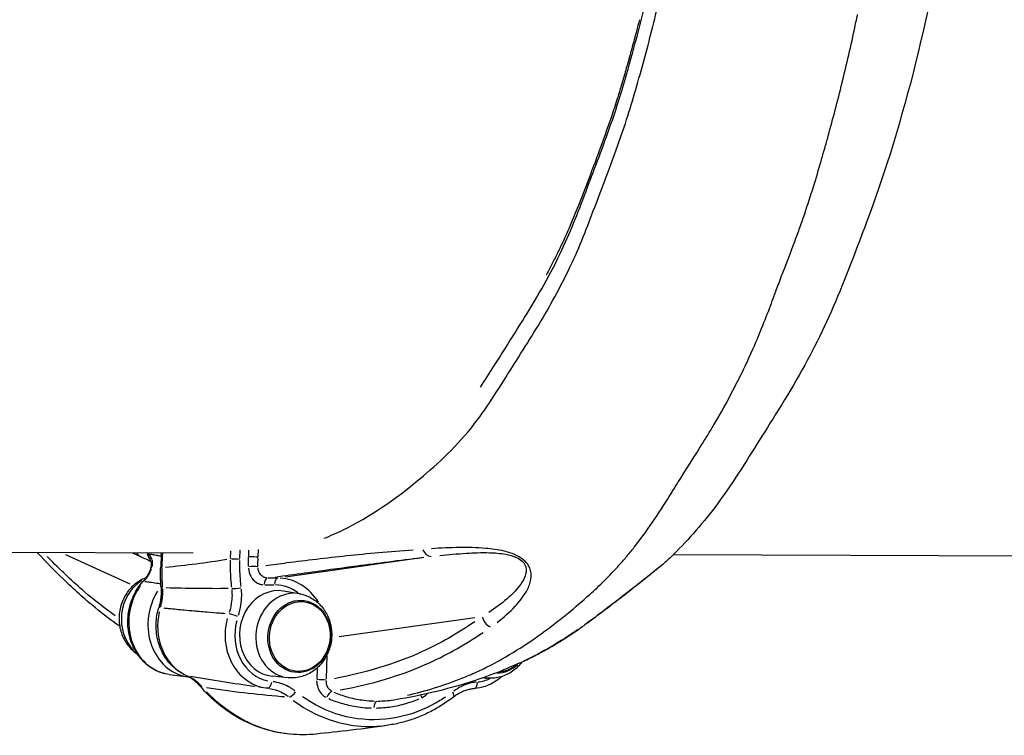
# Model space of a CAD drawing. Units: millimetres. Extents: x -640 to 18972, y 6 to 13319.
# Drawn here: x 5599 to 6012, y 2574 to 2873 of the extents above; entities that cross this region are included whole.
import ezdxf

# ---------------------------------------------------------------- set-up
doc = ezdxf.new("R2010")
doc.units = ezdxf.units.MM
doc.header["$MEASUREMENT"] = 0

msp = doc.modelspace()

# ---------------------------------------------------------------- linework, layer by layer
for p, q in [((5671.84, 2649.77), (5178.56, 2651.5)), ((5618.41, 2649.28), (5645.39, 2636.95)), ((5658.48, 2649.44), (5658.29, 2643.92)), ((5658.95, 2644.04), (5659.12, 2649)), ((5687.55, 2650.83), (5687.44, 2647.72)), ((5691.53, 2647.54), (5691.65, 2651.05)), ((5695.12, 2651.09), (5695.03, 2648.44)), ((5699.12, 2648.26), (5699.23, 2651.33)), ((6366.25, 2647.34), (5872.97, 2649.07)), ((5768.59, 2647.94), (5710.53, 2639.81)), ((5701.89, 2636.58), (5705.7, 2636.57)), ((5707.09, 2639.36), (5703.27, 2639.37)), ((5716.36, 2632.84), (5709.78, 2633.94)), ((5733.07, 2614.83), (5789.92, 2622.79)), ((5727.76, 2597.17), (5728.09, 2606.91)), ((5723.81, 2601.45), (5723.66, 2597.08)), ((5661.89, 2599.01), (5669.91, 2597.94)), ((5711.69, 2597.63), (5705.05, 2598.27)), ((5795.03, 2597.45), (5793.32, 2597.61)), ((5702.4, 2593.32), (5699.41, 2593.72))]:
    msp.add_line(p, q)
for centre, major_axis, ratio, start_param, end_param in [((5652, 2652.93), (-2.08, -4.55), 0.846894, 5.790164, 6.257237), ((5655.89, 2649.6), (-2.49, -1.67), 0.681446, 5.575148, 5.992162), ((5663.47, 2649.27), (-5, 0.17), 0.056124, 0.026022, 0.494409), ((5771.65, 2653.38), (0.56, -4.97), 0.793855, 5.082802, 6.124631), ((33997.13, 2716.95), (32439.86, -3584.32), 0.192988, 3.671075, 3.671346), ((5690.04, 2647.55), (-3, 0.1), 0.056124, 0.598971, 2.012687), ((5696.51, 2648.1), (-3, 0.1), 0.056124, 3.740563, 5.15428), ((5657.05, 2642.79), (-2.85, 0.94), 0.106768, 5.798356, 6.257668), ((5663.28, 2643.75), (-5, 0.17), 0.056124, 0.026022, 0.494409), ((5696.49, 2643.91), (-3, -0.07), 0.088613, 3.746543, 5.150668), ((5657.24, 2622.77), (-2.34, -17.61), 0.866237, 3.758381, 5.706055), ((5653.09, 2635.91), (-2.23, 2.01), 0.310519, 5.880003, 6.261965), ((5703.16, 2636.38), (0.01, 3), 0.49647, 0.142248, 1.434314), ((5707.4, 2636.37), (0.01, 3), 0.49647, 0.142248, 1.434314), ((5705.15, 2614.41), (2.77, 22.03), 0.858523, 5.831425, 6.359655), ((5706.64, 2614.22), (2.41, 25.06), 0.860968, 5.437538, 6.315203), ((5664.91, 2621.81), (-3.02, -22.8), 0.866237, 4.153812, 6.171113), ((5672.94, 2620.74), (-3.02, -22.8), 0.866237, 4.215743, 6.174373), ((5663.43, 2635.88), (-4.99, -0.36), 0.115912, 0.026292, 0.499545), ((5690.56, 2635.51), (-2.98, -0.37), 0.143585, 0.609201, 1.998347), ((5706.95, 2616.17), (-2.37, -17.84), 0.866237, 3.111325, 6.313453), ((5713.57, 2615.29), (-2.34, -17.61), 0.866237, 3.271432, 6.153346), ((5677.23, 2620.11), (-3.06, -23.05), 0.866237, 4.601733, 5.957979), ((5662.27, 2625.5), (-4.79, 1.45), 0.092398, 5.793292, 6.257401), ((5689.22, 2623.42), (-2.83, 1.01), 0.119896, 4.280493, 5.694209), ((5705.46, 2616.37), (-3.06, -23.05), 0.866237, 4.560712, 6.192529), ((5706.95, 2616.17), (-2.66, -20.07), 0.866237, 4.562317, 6.22301), ((5797.42, 2623.22), (2.88, -4.08), 0.818787, 4.246342, 5.326895), ((5832.14, 2623.15), (2.88, -4.08), 0.818787, 6.135084, 6.275391), ((5799.7, 2614.74), (-1.99, -15.03), 0.866237, 0.121109, 0.811869), ((5799.92, 2614.71), (-1.93, -14.53), 0.866237, 0.160516, 0.774507), ((5671.03, 2603.1), (-2.03, -4.57), 0.484118, 0.007083, 0.134582), ((5703.36, 2596.23), (-0.28, -2.99), 0.499375, 0.077615, 1.474681), ((5725.13, 2596.64), (-3, 0.1), 0.056124, 3.740563, 5.15428), ((5789.52, 2596.05), (0.27, -2.99), 0.490351, 0.073029, 1.387556), ((5790.28, 2615.99), (-2.66, -20.07), 0.866237, 0.209089, 0.497744), ((5796.9, 2615.11), (-2.34, -17.61), 0.866237, 6.219346, 6.3085), ((5678.64, 2597.35), (-3.81, -3.24), 0.39386, 0.021312, 0.404937), ((5700.66, 2570.91), (3.03, 22.27), 0.822882, 0.011649, 0.033193), ((5713.41, 2592.05), (-1.9, -2.32), 0.440681, 0.457838, 1.763639), ((5729.31, 2589.1), (1.25, 2.73), 0.48268, 0.359825, 1.647161), ((5779.18, 2591.91), (1.83, -2.38), 0.376999, 0.060448, 1.148505), ((5749.03, 2584.73), (0.01, 3), 0.49647, 0.156305, 1.435054), ((5769.05, 2589.01), (1.21, -2.74), 0.441691, 4.018418, 4.426381)]:
    msp.add_ellipse(centre, major_axis=major_axis, ratio=ratio, start_param=start_param, end_param=end_param)
for centre, major_axis in [((5716.37, 2614.92), (-1.99, -15.03)), ((5716.58, 2614.89), (-1.93, -14.53)), ((5716.58, 2614.89), (-1.93, -14.53))]:
    msp.add_ellipse(centre, major_axis=major_axis, ratio=0.866237)
for points, knots in [([(5726.79, 2656.03), (5729.45, 2657.1), (5732.1, 2658.27), (5734.74, 2659.56), (5745.76, 2664.93), (5756.5, 2672.29), (5766.92, 2680.95), (5774.66, 2687.37), (5782.47, 2694.62), (5789.86, 2704.13), (5795.65, 2711.57), (5800.77, 2719.97), (5805.68, 2727.84), (5810.41, 2735.39), (5815.34, 2742.97), (5820.2, 2751.38), (5824.6, 2759), (5828.86, 2767.21), (5832.79, 2776.21), (5836.36, 2784.38), (5839.43, 2792.77), (5842.41, 2800.71), (5845.33, 2808.5), (5848.46, 2816.48), (5851.44, 2825.17), (5854.28, 2833.42), (5856.79, 2841.88), (5859.15, 2850.3), (5861.43, 2858.45), (5863.63, 2866.75), (5865.7, 2875.24), (5867.71, 2883.5), (5869.61, 2891.96), (5871.32, 2900.65), (5872.99, 2909.14), (5874.4, 2917.53), (5875.78, 2925.68), (5877.15, 2933.76), (5878.66, 2942.24), (5879.85, 2951.39), (5881.03, 2960.35), (5881.74, 2969.08), (5882.4, 2977.37), (5883.26, 2988.1), (5884.2, 2999.27), (5884.66, 3011), (5885.12, 3022.73), (5885, 3034.06), (5884.88, 3044.91), (5884.78, 3053.31), (5884.73, 3062.14), (5884.28, 3071.35), (5883.83, 3080.75), (5882.96, 3089.59), (5882.15, 3097.95), (5881.33, 3106.39), (5880.53, 3115.09), (5879.51, 3123.96), (5878.46, 3133.05), (5877.21, 3141.97), (5875.81, 3150.71), (5874.38, 3159.69), (5872.8, 3168.52), (5871.12, 3177.23), (5869.39, 3186.21), (5867.53, 3195.3), (5865.35, 3204.29), (5863.05, 3213.76), (5860.52, 3222.53), (5858.14, 3231), (5855.72, 3239.63), (5853.28, 3248.79), (5850.38, 3257.93), (5847.19, 3268), (5843.59, 3277.38), (5839.81, 3286.17), (5835.62, 3295.89), (5831.26, 3304.75), (5827.09, 3313.45), (5822.74, 3322.52), (5818.28, 3332.26), (5813.14, 3341.37), (5806.58, 3352.99), (5799.38, 3362.43), (5792.18, 3370.93), (5782.48, 3382.39), (5772.38, 3392.69), (5761.87, 3401.11), (5758.32, 3403.97), (5754.73, 3406.59), (5751.12, 3409.01)], [12.243455, 12.243455, 12.243455, 12.243455, 13.82787, 13.82787, 13.82787, 20.42029, 20.42029, 20.42029, 25.30803, 25.30803, 25.30803, 29.136868, 29.136868, 29.136868, 32.816542, 32.816542, 32.816542, 36.146707, 36.146707, 36.146707, 39.16995, 39.16995, 39.16995, 42.138115, 42.138115, 42.138115, 44.955915, 44.955915, 44.955915, 47.687215, 47.687215, 47.687215, 50.344281, 50.344281, 50.344281, 52.940432, 52.940432, 52.940432, 55.511424, 55.511424, 55.511424, 58.02936, 58.02936, 58.02936, 61.285508, 61.285508, 61.285508, 64.541656, 64.541656, 64.541656, 67.059592, 67.059592, 67.059592, 69.630584, 69.630584, 69.630584, 72.226735, 72.226735, 72.226735, 74.883801, 74.883801, 74.883801, 77.615101, 77.615101, 77.615101, 80.432902, 80.432902, 80.432902, 83.401066, 83.401066, 83.401066, 86.424309, 86.424309, 86.424309, 89.754474, 89.754474, 89.754474, 93.434148, 93.434148, 93.434148, 97.262986, 97.262986, 97.262986, 102.150726, 102.150726, 102.150726, 108.743146, 108.743146, 108.743146, 110.975364, 110.975364, 110.975364, 110.975364]), ([(5906.39, 3388.14), (5913.08, 3378.48), (5919.38, 3367.5), (5930.1, 3345.88), (5934.76, 3335.93), (5944.63, 3315.11), (5949.43, 3304.23), (5958.57, 3279.87), (5962.67, 3265.89), (5970.12, 3238.9), (5974.06, 3225.54), (5980.91, 3195.31), (5983.99, 3178.9), (5990.14, 3141.06), (5992.35, 3119.2), (5996.56, 3075.4), (5996.94, 3052.73), (5997, 3012.16), (5995.93, 2994), (5993.12, 2959.34), (5991.44, 2942.41), (5986.22, 2911.26), (5983.77, 2896.28), (5975.67, 2857.81), (5969.7, 2834.97), (5956.76, 2794.78), (5950.46, 2778.6), (5939.08, 2750.04), (5933.78, 2738.84), (5921.9, 2717.07), (5915.1, 2706.54), (5903.7, 2688.46), (5897.67, 2678.47), (5884.74, 2661.38), (5878.38, 2654.34), (5872.01, 2648.12)], [0, 0, 0, 0, 4.400146, 4.400146, 8.707232, 8.707232, 12.817307, 12.817307, 17.490577, 17.490577, 22.081494, 22.081494, 27.324545, 27.324545, 33.974258, 33.974258, 40.707036, 40.707036, 46.144952, 46.144952, 51.240298, 51.240298, 55.959508, 55.959508, 63.627808, 63.627808, 69.882629, 69.882629, 74.12443, 74.12443, 78.871916, 78.871916, 83.18431, 83.18431, 86.753517, 86.753517, 86.753517, 86.753517]), ([(5792.24, 2719.39), (5794.17, 2722.2), (5796.07, 2725.12), (5802.24, 2734.87), (5806.52, 2741.68), (5816.35, 2757.5), (5821.74, 2766.85), (5830.35, 2785.19), (5833.71, 2793.91), (5840.3, 2811.49), (5843.7, 2820.16), (5850.67, 2840.14), (5854, 2851.71), (5861.1, 2878.16), (5864.71, 2893.26), (5871.07, 2927.26), (5874.48, 2945.72), (5877.98, 2981.77), (5879.42, 2998.79), (5880.35, 3032.21), (5880.15, 3048.49), (5879.1, 3080.3), (5877.42, 3095.52), (5874.26, 3126.95), (5872.04, 3142.93), (5865.91, 3178.04), (5861.95, 3197.06), (5851.65, 3234.24), (5846.46, 3253.87), (5832.72, 3288.54), (5824.87, 3304.08), (5815.88, 3322.53), (5814.5, 3325.23), (5813.09, 3327.87)], [19.767544, 19.767544, 19.767544, 19.767544, 21.199156, 21.199156, 24.476953, 24.476953, 28.736979, 28.736979, 32.032264, 32.032264, 35.32755, 35.32755, 39.327682, 39.327682, 44.291804, 44.291804, 50.161437, 50.161437, 55.296718, 55.296718, 60.178197, 60.178197, 64.791914, 64.791914, 69.714381, 69.714381, 75.905276, 75.905276, 82.459765, 82.459765, 89.054003, 89.054003, 90.21442, 90.21442, 90.21442, 90.21442]), ([(5761.68, 2590.28), (5769.14, 2592.03), (5778.79, 2594.9), (5788.64, 2599.11), (5792.78, 2601), (5798.95, 2604.02), (5809, 2609.87), (5818.74, 2616.64), (5825.4, 2621.79), (5828.22, 2624.07), (5832.05, 2627.21), (5838.98, 2633.08), (5847.37, 2641.3), (5853.26, 2648.06), (5855.43, 2650.66), (5859.63, 2655.91), (5865.65, 2664.43), (5870.53, 2672.15), (5873.18, 2676.43), (5874.48, 2678.53), (5878.22, 2684.5), (5882.82, 2691.63), (5887.81, 2699.74), (5892.09, 2706.88), (5897.23, 2716.08), (5901.49, 2724.58), (5903.8, 2729.45), (5904.44, 2730.8), (5906.93, 2736.26), (5910.08, 2743.72), (5913.27, 2751.98), (5914.86, 2756.22), (5915.62, 2758.26), (5916.58, 2760.89), (5919.24, 2767.91), (5922.39, 2776.03), (5925.11, 2783.38), (5926.5, 2787.22), (5930.17, 2797.75), (5933.28, 2807.92), (5935.77, 2816.64), (5936.77, 2820.16), (5938.51, 2826.39), (5940.97, 2835.49), (5943.84, 2846.73), (5946.64, 2858.44), (5948.44, 2866.57), (5949.53, 2871.76), (5949.87, 2873.36), (5950.19, 2874.94), (5950.3, 2875.48)], [8.793794, 8.793794, 8.793794, 8.793794, 12.816691, 13.884748, 13.884748, 14.952806, 17.088921, 19.225036, 20.293094, 20.827122, 20.827122, 22.429209, 24.565324, 25.099353, 25.366367, 25.633381, 27.235468, 28.837554, 29.104568, 29.371583, 29.905612, 32.041727, 32.575755, 33.109784, 34.711871, 35.779928, 35.779928, 36.18045, 36.18045, 37.382014, 38.450072, 38.984101, 38.984101, 39.251115, 40.052158, 41.654245, 41.921259, 42.188273, 42.722302, 44.858417, 45.125432, 45.392446, 45.926475, 46.994532, 48.06259, 49.130648, 50.198705, 50.198705, 50.46572, 50.606946, 50.606946, 50.606946, 50.606946]), ([(5858.9, 2873.26), (5858.08, 2870.05), (5857.24, 2866.85), (5855.76, 2861.37), (5855.13, 2859.08), (5853.92, 2854.73), (5853.34, 2852.67), (5852.2, 2848.74), (5851.64, 2846.85), (5850.59, 2843.37), (5850.1, 2841.77), (5848.8, 2837.65), (5847.99, 2835.13), (5845.42, 2827.54), (5843.62, 2822.54), (5841.33, 2816.37), (5840.89, 2815.2), (5840.26, 2813.5), (5840.06, 2812.97), (5839.75, 2812.16), (5839.65, 2811.89), (5839.46, 2811.39), (5839.38, 2811.17), (5839.2, 2810.69), (5839.1, 2810.43), (5838.83, 2809.73), (5838.66, 2809.28), (5837, 2804.9), (5835.51, 2801.04), (5832.93, 2794.48), (5831.86, 2791.81), (5829.97, 2787.27), (5829.16, 2785.37), (5827.81, 2782.33), (5827.3, 2781.21), (5826.51, 2779.52), (5826.24, 2778.95), (5825.81, 2778.04), (5825.65, 2777.7), (5825.34, 2777.05), (5825.19, 2776.74), (5824.84, 2776.04), (5824.65, 2775.64), (5824.05, 2774.43), (5823.65, 2773.61), (5822.11, 2770.58), (5820.96, 2768.39), (5819.79, 2766.23)], [-14.619536, -14.619536, -14.619536, -14.619536, -14.22594, -14.22594, -13.939697, -13.939697, -13.681232, -13.681232, -13.441694, -13.441694, -13.236429, -13.236429, -12.909832, -12.909832, -12.250288, -12.250288, -12.094501, -12.094501, -12.023952, -12.023952, -11.987213, -11.987213, -11.957199, -11.957199, -11.922479, -11.922479, -11.862944, -11.862944, -11.333, -11.333, -10.954817, -10.954817, -10.680403, -10.680403, -10.518083, -10.518083, -10.435078, -10.435078, -10.384784, -10.384784, -10.33937, -10.33937, -10.281096, -10.281096, -10.159841, -10.159841, -9.82879, -9.82879, -9.82879, -9.82879]), ([(5641.13, 2619.16), (5637.71, 2621.57), (5634.32, 2624.14), (5626.36, 2630.63), (5621.85, 2634.69), (5613.79, 2642.5), (5610.23, 2646.18), (5606.72, 2650)], [7.707038, 7.707038, 7.707038, 7.707038, 9.835725, 9.835725, 12.757182, 12.757182, 15.134287, 15.134287, 15.134287, 15.134287]), ([(5652.65, 2649.67), (5652.76, 2649.05), (5652.97, 2648.45), (5653.46, 2647.58), (5653.67, 2647.27), (5653.92, 2647)], [0.1410794, 0.1410794, 0.1410794, 0.1410794, 0.4380054, 0.4380054, 0.6224648, 0.6224648, 0.6224648, 0.6224648]), ([(5652.72, 2649.76), (5652.78, 2649.54), (5652.85, 2649.31), (5652.97, 2648.96), (5653.03, 2648.82), (5653.11, 2648.63), (5653.13, 2648.56), (5653.16, 2648.5)], [-0.1124793, -0.1124793, -0.1124793, -0.1124793, -0.0573756, -0.0573756, -0.0220675, -0.0220675, -0.00592, -0.00592, -0.00592, -0.00592]), ([(5653.27, 2649.51), (5653.24, 2649.55), (5653.21, 2649.59), (5653.15, 2649.69), (5653.1, 2649.76), (5653.06, 2649.82)], [0.00278104, 0.00278104, 0.00278104, 0.00278104, 0.02206753, 0.02206753, 0.05283971, 0.05283971, 0.05283971, 0.05283971]), ([(5653.32, 2649.48), (5653.43, 2649.46), (5653.54, 2649.44), (5653.76, 2649.39), (5653.87, 2649.37), (5653.98, 2649.35)], [-2.2996466, -2.2996466, -2.2996466, -2.2996466, -2.231263, -2.231263, -2.1640696, -2.1640696, -2.1640696, -2.1640696]), ([(5654.71, 2644.09), (5654.75, 2644.26), (5654.79, 2644.43), (5654.89, 2645.05), (5654.91, 2645.49), (5654.81, 2646.61), (5654.62, 2647.25), (5654.11, 2648.36), (5653.79, 2648.83), (5653.45, 2649.27)], [0.0417541, 0.0417541, 0.0417541, 0.0417541, 0.1043853, 0.1043853, 0.2714017, 0.2714017, 0.5386279, 0.5386279, 0.7933279, 0.7933279, 0.7933279, 0.7933279]), ([(5658.22, 2648.51), (5657.79, 2648.6), (5657.35, 2648.68), (5656.56, 2648.84), (5656.19, 2648.91), (5655.3, 2649.09), (5654.77, 2649.19), (5654.23, 2649.3)], [1.2965904, 1.2965904, 1.2965904, 1.2965904, 1.5618841, 1.5618841, 1.7850104, 1.7850104, 2.1112772, 2.1112772, 2.1112772, 2.1112772]), ([(5764.11, 2651.13), (5754.1, 2650.36), (5745, 2649.54), (5736.28, 2648.63), (5727.62, 2647.72), (5719.34, 2646.74), (5711.12, 2645.69), (5708.17, 2645.31), (5705.23, 2644.93), (5702.3, 2644.54)], [-12.803525, -12.803525, -12.803525, -12.803525, -7.848378, -7.848378, -7.848378, -2.92669, -2.92669, -2.92669, -1.160847, -1.160847, -1.160847, -1.160847]), ([(5799.31, 2620.81), (5802.04, 2622.91), (5804.59, 2625.16), (5808.64, 2629.52), (5810.27, 2631.55), (5812.32, 2635.19), (5812.97, 2636.66), (5813.54, 2639.26), (5813.64, 2640.32), (5813.43, 2642.17), (5813.25, 2642.91), (5812.71, 2644.16), (5812.44, 2644.66), (5811.72, 2645.66), (5811.28, 2646.16), (5809.89, 2647.43), (5808.81, 2648.14), (5805.88, 2649.62), (5804.02, 2650.2), (5799.49, 2651.3), (5796.93, 2651.62), (5790.64, 2652.16), (5787.09, 2652.2), (5779.51, 2652.12), (5775.53, 2651.93), (5771.72, 2651.68)], [-11.026039, -11.026039, -11.026039, -11.026039, -9.233874, -9.233874, -7.811738, -7.811738, -6.922903, -6.922903, -6.367381, -6.367381, -6.020179, -6.020179, -5.803178, -5.803178, -5.586178, -5.586178, -5.238976, -5.238976, -4.683454, -4.683454, -3.794619, -3.794619, -2.372483, -2.372483, -0.580318, -0.580318, -0.580318, -0.580318]), ([(5775.25, 2648.79), (5778.82, 2649.18), (5782.51, 2649.53), (5789.46, 2649.96), (5792.68, 2650.1), (5798.25, 2649.93), (5800.5, 2649.79), (5804.36, 2649.07), (5805.93, 2648.68), (5808.3, 2647.58), (5809.14, 2647.04), (5810.18, 2646.05), (5810.49, 2645.66), (5810.97, 2644.86), (5811.13, 2644.46), (5811.42, 2643.46), (5811.46, 2642.86), (5811.38, 2641.36), (5811.13, 2640.49), (5810.23, 2638.34), (5809.44, 2637.11), (5807.08, 2634.07), (5805.34, 2632.35), (5801.1, 2628.65), (5798.5, 2626.73), (5795.77, 2624.94)], [0.580318, 0.580318, 0.580318, 0.580318, 2.372483, 2.372483, 3.794619, 3.794619, 4.683454, 4.683454, 5.238976, 5.238976, 5.586178, 5.586178, 5.803178, 5.803178, 6.020179, 6.020179, 6.367381, 6.367381, 6.922903, 6.922903, 7.811738, 7.811738, 9.233874, 9.233874, 11.026039, 11.026039, 11.026039, 11.026039]), ([(5639.22, 2623.58), (5634.88, 2626.66), (5630.59, 2630), (5621.59, 2637.72), (5616.9, 2642.14), (5611.77, 2647.36), (5611.27, 2647.87), (5610.77, 2648.39)], [7.802128, 7.802128, 7.802128, 7.802128, 10.583082, 10.583082, 13.71881, 13.71881, 14.059264, 14.059264, 14.059264, 14.059264]), ([(5654.2, 2643.73), (5654.29, 2644), (5654.35, 2644.27), (5654.42, 2644.81), (5654.43, 2645.08), (5654.4, 2645.59), (5654.37, 2645.84), (5654.25, 2646.31), (5654.17, 2646.53), (5653.99, 2646.96), (5653.88, 2647.17), (5653.74, 2647.41), (5653.73, 2647.42), (5653.72, 2647.44)], [0, 0, 0, 0, 0.138103, 0.138103, 0.2852111, 0.2852111, 0.4323191, 0.4323191, 0.5794272, 0.5794272, 0.7265352, 0.7265352, 0.7355402, 0.7355402, 0.7355402, 0.7355402]), ([(5687.42, 2646.92), (5687.39, 2645.64), (5687.39, 2644.35), (5687.45, 2641.72), (5687.52, 2640.38), (5687.68, 2638.2), (5687.76, 2637.37), (5687.88, 2636.22), (5687.91, 2635.91), (5687.95, 2635.6)], [-1.15006, -1.15006, -1.15006, -1.15006, -0.78083, -0.78083, -0.393442, -0.393442, -0.151324, -0.151324, -0.060529, -0.060529, -0.060529, -0.060529]), ([(5691.98, 2635.91), (5691.94, 2636.21), (5691.91, 2636.51), (5691.8, 2637.6), (5691.73, 2638.4), (5691.58, 2640.48), (5691.52, 2641.77), (5691.47, 2644.29), (5691.47, 2645.52), (5691.51, 2646.74)], [0.060529, 0.060529, 0.060529, 0.060529, 0.151324, 0.151324, 0.393442, 0.393442, 0.78083, 0.78083, 1.15006, 1.15006, 1.15006, 1.15006]), ([(5695.02, 2648.09), (5695.01, 2647.66), (5695, 2647.23), (5694.99, 2646.36), (5694.98, 2645.92), (5694.99, 2645.19), (5694.99, 2644.91), (5695, 2644.53), (5695, 2644.42), (5695, 2644.32)], [-0.3984901, -0.3984901, -0.3984901, -0.3984901, -0.2705538, -0.2705538, -0.1363256, -0.1363256, -0.0524329, -0.0524329, -0.0209732, -0.0209732, -0.0209732, -0.0209732]), ([(5699.08, 2644.31), (5699.07, 2644.41), (5699.07, 2644.51), (5699.07, 2644.87), (5699.07, 2645.14), (5699.07, 2645.83), (5699.07, 2646.25), (5699.09, 2647.08), (5699.1, 2647.49), (5699.11, 2647.89)], [0.0209732, 0.0209732, 0.0209732, 0.0209732, 0.0524329, 0.0524329, 0.1363256, 0.1363256, 0.2705538, 0.2705538, 0.3984901, 0.3984901, 0.3984901, 0.3984901]), ([(5706.3, 2639.82), (5714.49, 2640.97), (5722.71, 2642.11), (5731.11, 2643.25), (5734.24, 2643.68), (5737.4, 2644.1), (5740.61, 2644.53), (5749.23, 2645.67), (5758.17, 2646.81), (5767.92, 2647.95)], [1.065663, 1.065663, 1.065663, 1.065663, 6.007505, 6.007505, 6.007505, 7.848378, 7.848378, 7.848378, 12.798515, 12.798515, 12.798515, 12.798515]), ([(5872.01, 2648.12), (5871.45, 2647.58), (5870.8, 2646.98), (5869.54, 2645.87), (5868.96, 2645.37), (5867.64, 2644.26), (5866.92, 2643.65), (5865.07, 2642.13), (5863.98, 2641.24), (5860.94, 2638.79), (5859.08, 2637.32), (5854.7, 2633.86), (5852.24, 2631.96), (5847.65, 2628.42), (5845.46, 2626.74), (5841.2, 2623.53), (5839.13, 2622.01), (5836.41, 2620.05), (5835.71, 2619.55), (5835.02, 2619.06)], [-6.273355, -6.273355, -6.273355, -6.273355, -5.993912, -5.993912, -5.774579, -5.774579, -5.496367, -5.496367, -5.053441, -5.053441, -4.196615, -4.196615, -2.941944, -2.941944, -1.687273, -1.687273, -0.432602, -0.432602, 0, 0, 0, 0]), ([(5869.86, 2646.16), (5869.47, 2645.82), (5869.06, 2645.47), (5866.82, 2643.56), (5865, 2642.09), (5860.88, 2638.78), (5858.66, 2637.03), (5853.14, 2632.72), (5850.05, 2630.35), (5843.18, 2625.1), (5839.5, 2622.34), (5835.96, 2619.81)], [-5.959687, -5.959687, -5.959687, -5.959687, -5.80702, -5.80702, -5.13414, -5.13414, -4.131953, -4.131953, -2.528454, -2.528454, -0.313668, -0.313668, -0.313668, -0.313668]), ([(5654.2, 2643.73), (5654.06, 2643.29), (5653.89, 2642.86), (5653.54, 2642.01), (5653.34, 2641.6), (5652.92, 2640.79), (5652.7, 2640.4), (5652.22, 2639.65), (5651.96, 2639.28), (5651.43, 2638.58), (5651.15, 2638.24), (5650.87, 2637.92)], [0, 0, 0, 0, 0.1635583, 0.1635583, 0.3271166, 0.3271166, 0.4906749, 0.4906749, 0.6542332, 0.6542332, 0.8177916, 0.8177916, 0.8177916, 0.8177916]), ([(5651.53, 2638.27), (5651.64, 2638.39), (5651.75, 2638.52), (5652.12, 2638.99), (5652.38, 2639.34), (5653.03, 2640.29), (5653.38, 2640.9), (5654.01, 2642.16), (5654.27, 2642.79), (5654.5, 2643.44)], [-0.776902, -0.776902, -0.776902, -0.776902, -0.7155676, -0.7155676, -0.5520093, -0.5520093, -0.290316, -0.290316, -0.0408896, -0.0408896, -0.0408896, -0.0408896]), ([(5658.44, 2635.52), (5658.4, 2636.07), (5658.37, 2636.63), (5658.31, 2637.75), (5658.29, 2638.31), (5658.26, 2639.43), (5658.25, 2639.99), (5658.24, 2641.12), (5658.24, 2641.68), (5658.25, 2642.8), (5658.27, 2643.36), (5658.29, 2643.92)], [-0.7905538, -0.7905538, -0.7905538, -0.7905538, -0.6324431, -0.6324431, -0.4743323, -0.4743323, -0.3162215, -0.3162215, -0.1581108, -0.1581108, 0, 0, 0, 0]), ([(5659.11, 2635.7), (5659.09, 2635.91), (5659.08, 2636.12), (5659.03, 2636.89), (5659, 2637.46), (5658.94, 2638.93), (5658.92, 2639.83), (5658.9, 2641.61), (5658.91, 2642.47), (5658.93, 2643.33)], [-0.7510261, -0.7510261, -0.7510261, -0.7510261, -0.6917346, -0.6917346, -0.5336238, -0.5336238, -0.2806466, -0.2806466, -0.0395277, -0.0395277, -0.0395277, -0.0395277]), ([(5695.04, 2643.51), (5695.15, 2642.3), (5695.49, 2641.13), (5696.65, 2639.04), (5697.47, 2638.15), (5699.04, 2637.15), (5699.69, 2636.88), (5700.63, 2636.66), (5700.89, 2636.62), (5701.15, 2636.6)], [-1.141388, -1.141388, -1.141388, -1.141388, -0.774942, -0.774942, -0.390475, -0.390475, -0.150183, -0.150183, -0.060073, -0.060073, -0.060073, -0.060073]), ([(5702.74, 2639.39), (5702.57, 2639.4), (5702.41, 2639.43), (5701.83, 2639.56), (5701.43, 2639.73), (5700.47, 2640.36), (5699.98, 2640.92), (5699.31, 2642.23), (5699.12, 2642.97), (5699.09, 2643.73)], [0.060073, 0.060073, 0.060073, 0.060073, 0.150183, 0.150183, 0.390475, 0.390475, 0.774942, 0.774942, 1.141388, 1.141388, 1.141388, 1.141388]), ([(5652.09, 2639.48), (5651.14, 2639.11), (5650.22, 2638.66), (5647.83, 2637.19), (5646.47, 2636.01), (5644.1, 2633.24), (5643.12, 2631.63), (5641.63, 2628.15), (5641.15, 2626.26), (5640.76, 2622.41), (5640.85, 2620.44), (5641.64, 2616.64), (5642.32, 2614.81), (5644.22, 2611.52), (5645.42, 2610.05), (5647.38, 2608.36), (5647.95, 2607.93), (5648.54, 2607.54)], [1.978783, 1.978783, 1.978783, 1.978783, 2.155326, 2.155326, 2.468522, 2.468522, 2.800777, 2.800777, 3.146082, 3.146082, 3.495185, 3.495185, 3.838436, 3.838436, 4.16603, 4.16603, 4.288125, 4.288125, 4.288125, 4.288125]), ([(5661.89, 2599.01), (5659.78, 2599.29), (5657.71, 2599.94), (5653.89, 2601.95), (5652.13, 2603.31), (5649.07, 2606.58), (5647.78, 2608.52), (5645.8, 2612.79), (5645.12, 2615.12), (5644.44, 2619.96), (5644.46, 2622.46), (5645.19, 2627.35), (5645.91, 2629.75), (5647.96, 2634.16), (5649.29, 2636.17), (5650.87, 2637.92)], [3.25297, 3.25297, 3.25297, 3.25297, 3.560528, 3.560528, 3.871483, 3.871483, 4.189771, 4.189771, 4.514471, 4.514471, 4.842589, 4.842589, 5.171612, 5.171612, 5.494415, 5.494415, 5.494415, 5.494415]), ([(5651.67, 2637.98), (5652.02, 2637.93), (5652.38, 2637.88), (5653.32, 2637.75), (5653.91, 2637.67), (5655.43, 2637.46), (5656.38, 2637.34), (5657.54, 2637.18), (5657.77, 2637.15), (5658, 2637.12)], [-1.777173, -1.777173, -1.777173, -1.777173, -1.561884, -1.561884, -1.204882, -1.204882, -0.633679, -0.633679, -0.49656, -0.49656, -0.49656, -0.49656]), ([(5658.44, 2635.52), (5658.48, 2634.95), (5658.5, 2634.37), (5658.5, 2633.21), (5658.48, 2632.64), (5658.39, 2631.48), (5658.33, 2630.91), (5658.16, 2629.76), (5658.05, 2629.19), (5657.8, 2628.06), (5657.65, 2627.5), (5657.49, 2626.95)], [0, 0, 0, 0, 0.209923, 0.209923, 0.419846, 0.419846, 0.629769, 0.629769, 0.839692, 0.839692, 1.049615, 1.049615, 1.049615, 1.049615]), ([(5658.3, 2627.38), (5658.35, 2627.58), (5658.41, 2627.78), (5658.6, 2628.53), (5658.72, 2629.08), (5658.98, 2630.51), (5659.09, 2631.41), (5659.2, 2633.15), (5659.2, 2634.01), (5659.16, 2634.86)], [-0.9971341, -0.9971341, -0.9971341, -0.9971341, -0.918413, -0.918413, -0.70849, -0.70849, -0.3726133, -0.3726133, -0.0524807, -0.0524807, -0.0524807, -0.0524807]), ([(5688.08, 2634.45), (5688.18, 2633.38), (5688.21, 2632.29), (5688.1, 2630.07), (5687.97, 2628.93), (5687.6, 2627.11), (5687.43, 2626.42), (5687.15, 2625.48), (5687.07, 2625.22), (5686.99, 2624.97)], [-1.165834, -1.165834, -1.165834, -1.165834, -0.79154, -0.79154, -0.398838, -0.398838, -0.153399, -0.153399, -0.06136, -0.06136, -0.06136, -0.06136]), ([(5690.91, 2623.8), (5691, 2624.09), (5691.09, 2624.39), (5691.41, 2625.47), (5691.6, 2626.26), (5692.01, 2628.36), (5692.16, 2629.66), (5692.27, 2632.22), (5692.24, 2633.48), (5692.12, 2634.71)], [0.06136, 0.06136, 0.06136, 0.06136, 0.153399, 0.153399, 0.398838, 0.398838, 0.79154, 0.79154, 1.165834, 1.165834, 1.165834, 1.165834]), ([(5716.36, 2632.84), (5718.03, 2632.56), (5719.65, 2631.99), (5722.65, 2630.37), (5724.02, 2629.31), (5726.41, 2626.76), (5727.41, 2625.27), (5728.98, 2621.98), (5729.51, 2620.17), (5730.04, 2616.42), (5730.01, 2614.47), (5729.39, 2610.65), (5728.78, 2608.77), (5727.03, 2605.31), (5725.9, 2603.72), (5723.2, 2601.04), (5721.66, 2599.94), (5718.37, 2598.35), (5716.63, 2597.84), (5713.8, 2597.53), (5712.74, 2597.52), (5711.69, 2597.63)], [4.805591, 4.805591, 4.805591, 4.805591, 5.093843, 5.093843, 5.38984, 5.38984, 5.703035, 5.703035, 6.035291, 6.035291, 6.380595, 6.380595, 6.729699, 6.729699, 7.072949, 7.072949, 7.400544, 7.400544, 7.707492, 7.707492, 7.886649, 7.886649, 7.886649, 7.886649]), ([(5669, 2598.53), (5667.01, 2599.41), (5665.18, 2600.64), (5661.97, 2603.62), (5660.6, 2605.38), (5658.41, 2609.24), (5657.59, 2611.34), (5656.54, 2615.72), (5656.32, 2617.99), (5656.46, 2622.52), (5656.83, 2624.78), (5657.49, 2626.95)], [0.362428, 0.362428, 0.362428, 0.362428, 0.663816, 0.663816, 0.965204, 0.965204, 1.266592, 1.266592, 1.56798, 1.56798, 1.869368, 1.869368, 1.869368, 1.869368]), ([(5659.6, 2626.84), (5660.26, 2626.78), (5660.91, 2626.72), (5661.57, 2626.66), (5663.78, 2626.45), (5665.99, 2626.25), (5668.2, 2626.05), (5669.58, 2625.92), (5670.96, 2625.8), (5672.35, 2625.67), (5673.04, 2625.61), (5673.73, 2625.55), (5674.42, 2625.49), (5675.53, 2625.4), (5676.64, 2625.3), (5677.75, 2625.21), (5679.52, 2625.06), (5681.29, 2624.91), (5683.07, 2624.77), (5683.84, 2624.7), (5684.61, 2624.64), (5685.38, 2624.58)], [-5.851431, -5.851431, -5.851431, -5.851431, -5.458938, -5.458938, -5.458938, -4.135559, -4.135559, -4.135559, -3.308448, -3.308448, -3.308448, -2.894892, -2.894892, -2.894892, -2.233202, -2.233202, -2.233202, -1.174499, -1.174499, -1.174499, -0.716704, -0.716704, -0.716704, -0.716704]), ([(5789.91, 2621.05), (5782.69, 2616.17), (5775.36, 2611.95), (5767.93, 2608.57), (5755.81, 2603.04), (5743.45, 2599.58), (5731.07, 2597.23)], [0.672338, 0.672338, 0.672338, 0.672338, 5.268143, 5.268143, 5.268143, 12.774416, 12.774416, 12.774416, 12.774416]), ([(5733.51, 2592.49), (5746.14, 2594.85), (5758.78, 2598.35), (5771.21, 2604.02), (5778.7, 2607.43), (5786.11, 2611.69), (5793.39, 2616.61)], [-12.881982, -12.881982, -12.881982, -12.881982, -5.268143, -5.268143, -5.268143, -0.677999, -0.677999, -0.677999, -0.677999]), ([(5809.08, 2603.94), (5810.84, 2604.74), (5812.6, 2605.59), (5816.11, 2607.38), (5817.86, 2608.31), (5821.33, 2610.26), (5823.06, 2611.27), (5826.51, 2613.38), (5828.22, 2614.46), (5831.64, 2616.71), (5833.33, 2617.87), (5835.02, 2619.06)], [8.56809, 8.56809, 8.56809, 8.56809, 9.621529, 9.621529, 10.674967, 10.674967, 11.728405, 11.728405, 12.781843, 12.781843, 13.835281, 13.835281, 13.835281, 13.835281]), ([(5809.08, 2603.94), (5809.03, 2603.92), (5808.98, 2603.89), (5808.79, 2603.81), (5808.65, 2603.74), (5808.09, 2603.49), (5807.66, 2603.3), (5805.97, 2602.55), (5804.69, 2602), (5799.6, 2599.88), (5795.77, 2598.44), (5779.87, 2593.01), (5767.92, 2590.29), (5756.66, 2588.37)], [0, 0, 0, 0, 0.02262, 0.02262, 0.090474, 0.090474, 0.294036, 0.294036, 0.904742, 0.904742, 2.737353, 2.737353, 8.549191, 8.549191, 8.549191, 8.549191]), ([(5809.57, 2604.17), (5809.05, 2603.46), (5808.47, 2602.8), (5806.53, 2600.87), (5805, 2599.76), (5801.7, 2598.17), (5799.96, 2597.66), (5797.13, 2597.35), (5796.07, 2597.35), (5795.03, 2597.45)], [6.9174065, 6.9174065, 6.9174065, 6.9174065, 7.0729495, 7.0729495, 7.4005438, 7.4005438, 7.7074924, 7.7074924, 7.8866489, 7.8866489, 7.8866489, 7.8866489]), ([(5669, 2598.53), (5669.43, 2598.34), (5669.85, 2598.12), (5670.69, 2597.66), (5671.1, 2597.4), (5671.9, 2596.85), (5672.29, 2596.56), (5673.05, 2595.92), (5673.43, 2595.59), (5674.15, 2594.88), (5674.49, 2594.5), (5674.83, 2594.11)], [0, 0, 0, 0, 0.214424, 0.214424, 0.428849, 0.428849, 0.643273, 0.643273, 0.857698, 0.857698, 1.072122, 1.072122, 1.072122, 1.072122]), ([(5675.43, 2594.08), (5675.29, 2594.23), (5675.15, 2594.37), (5674.63, 2594.9), (5674.24, 2595.27), (5673.18, 2596.17), (5672.5, 2596.67), (5671.11, 2597.56), (5670.41, 2597.94), (5669.69, 2598.28)], [-1.0185158, -1.0185158, -1.0185158, -1.0185158, -0.9381067, -0.9381067, -0.7236823, -0.7236823, -0.3806033, -0.3806033, -0.0536061, -0.0536061, -0.0536061, -0.0536061]), ([(5714.46, 2592.2), (5714.23, 2592.37), (5714.01, 2592.54), (5713.17, 2593.13), (5712.53, 2593.53), (5710.84, 2594.44), (5709.76, 2594.9), (5707.58, 2595.6), (5706.49, 2595.83), (5705.39, 2595.97)], [0.062859, 0.062859, 0.062859, 0.062859, 0.157147, 0.157147, 0.408582, 0.408582, 0.810878, 0.810878, 1.194316, 1.194316, 1.194316, 1.194316]), ([(5723.64, 2596.35), (5723.66, 2595.38), (5723.83, 2594.41), (5724.48, 2592.58), (5724.98, 2591.7), (5725.98, 2590.54), (5726.42, 2590.15), (5727.07, 2589.7), (5727.26, 2589.59), (5727.44, 2589.49)], [-0.915099, -0.915099, -0.915099, -0.915099, -0.6213041, -0.6213041, -0.3130602, -0.3130602, -0.1204078, -0.1204078, -0.0481631, -0.0481631, -0.0481631, -0.0481631]), ([(5729.91, 2592), (5729.79, 2592.07), (5729.68, 2592.14), (5729.28, 2592.42), (5729.02, 2592.67), (5728.43, 2593.4), (5728.14, 2593.95), (5727.78, 2595.1), (5727.71, 2595.71), (5727.72, 2596.33)], [0.0481631, 0.0481631, 0.0481631, 0.0481631, 0.1204078, 0.1204078, 0.3130602, 0.3130602, 0.6213041, 0.6213041, 0.915099, 0.915099, 0.915099, 0.915099]), ([(5790.46, 2595.79), (5790.19, 2595.76), (5789.91, 2595.72), (5788.91, 2595.56), (5788.19, 2595.39), (5786.33, 2594.86), (5785.21, 2594.42), (5783.09, 2593.37), (5782.09, 2592.75), (5781.13, 2592.06)], [0.062859, 0.062859, 0.062859, 0.062859, 0.157147, 0.157147, 0.408582, 0.408582, 0.810877, 0.810877, 1.194316, 1.194316, 1.194316, 1.194316]), ([(5801.18, 2598.1), (5800.87, 2597.83), (5800.56, 2597.57), (5798.4, 2595.87), (5796.36, 2594.74), (5792.77, 2593.51), (5791.29, 2593.19), (5789.79, 2593.06)], [5.6116266, 5.6116266, 5.6116266, 5.6116266, 5.6678274, 5.6678274, 5.9886221, 5.9886221, 6.2027016, 6.2027016, 6.2027016, 6.2027016]), ([(5723.38, 2574.04), (5719.77, 2573.66), (5716.18, 2573.63), (5709.01, 2574.3), (5705.44, 2575), (5698.51, 2577.09), (5695.17, 2578.48), (5688.76, 2581.91), (5685.69, 2583.96), (5679.93, 2588.63), (5677.25, 2591.26), (5674.83, 2594.11)], [-5.622423, -5.622423, -5.622423, -5.622423, -4.497939, -4.497939, -3.373454, -3.373454, -2.248969, -2.248969, -1.124485, -1.124485, 0, 0, 0, 0]), ([(5677.5, 2593.51), (5687.87, 2591.96), (5698.26, 2590.7), (5708.88, 2589.83), (5709.31, 2589.79), (5709.75, 2589.76), (5710.19, 2589.72)], [0.888253, 0.888253, 0.888253, 0.888253, 5.982074, 5.982074, 5.982074, 6.192774, 6.192774, 6.192774, 6.192774]), ([(5720.76, 2573.83), (5715.16, 2573.51), (5709.54, 2574.08), (5694.16, 2578.19), (5684.92, 2583.86), (5677.55, 2591.71)], [-5.341302, -5.341302, -5.341302, -5.341302, -3.554816, -3.554816, -0.281121, -0.281121, -0.281121, -0.281121]), ([(5703.07, 2593.24), (5703.03, 2593.25), (5702.99, 2593.25), (5702.9, 2593.26), (5702.85, 2593.27), (5702.76, 2593.28), (5702.72, 2593.28), (5702.63, 2593.29), (5702.58, 2593.3), (5702.49, 2593.31), (5702.45, 2593.31), (5702.4, 2593.32)], [0.08048372, 0.08048372, 0.08048372, 0.08048372, 0.08690075, 0.08690075, 0.09331778, 0.09331778, 0.0997348, 0.0997348, 0.10615183, 0.10615183, 0.11256886, 0.11256886, 0.11256886, 0.11256886]), ([(5703.93, 2593.14), (5704.78, 2593.01), (5705.62, 2592.82), (5707.44, 2592.25), (5708.4, 2591.85), (5709.92, 2591.04), (5710.49, 2590.7), (5711.25, 2590.18), (5711.46, 2590.03), (5711.66, 2589.87)], [-1.14205, -1.14205, -1.14205, -1.14205, -0.810878, -0.810878, -0.408582, -0.408582, -0.157147, -0.157147, -0.060108, -0.060108, -0.060108, -0.060108]), ([(5747.95, 2587.74), (5747.47, 2587.75), (5746.98, 2587.77), (5745.22, 2587.87), (5743.93, 2587.99), (5740.61, 2588.47), (5738.58, 2588.9), (5734.69, 2590.02), (5732.83, 2590.7), (5731.02, 2591.49)], [0.116493, 0.116493, 0.116493, 0.116493, 0.291232, 0.291232, 0.757204, 0.757204, 1.50276, 1.50276, 2.213367, 2.213367, 2.213367, 2.213367]), ([(5789.79, 2593.06), (5789.18, 2593), (5788.57, 2592.91), (5787.35, 2592.66), (5786.74, 2592.49), (5785.54, 2592.09), (5784.95, 2591.85), (5783.79, 2591.31), (5783.21, 2591), (5782.09, 2590.32), (5781.54, 2589.94), (5781.01, 2589.53)], [0, 0, 0, 0, 0.251435, 0.251435, 0.50287, 0.50287, 0.754305, 0.754305, 1.00574, 1.00574, 1.257174, 1.257174, 1.257174, 1.257174]), ([(5713.86, 2588.16), (5721.37, 2582.54), (5730.05, 2578.91), (5743.38, 2577.11), (5747.78, 2577.07), (5752.12, 2577.57)], [-7.771733, -7.771733, -7.771733, -7.771733, -4.761815, -4.761815, -3.333798, -3.333798, -3.333798, -3.333798]), ([(5777.66, 2589.54), (5776.13, 2588.51), (5774.55, 2587.55), (5768.65, 2584.32), (5764.12, 2582.57), (5753.39, 2579.97), (5746.96, 2579.63), (5732.55, 2581.58), (5724.66, 2584.76), (5717.75, 2589.68)], [0.400914, 0.400914, 0.400914, 0.400914, 1.002286, 1.002286, 2.605942, 2.605942, 4.761815, 4.761815, 7.61737, 7.61737, 7.61737, 7.61737]), ([(5728.75, 2588.88), (5730.66, 2588.05), (5732.61, 2587.35), (5736.7, 2586.17), (5738.83, 2585.71), (5742.32, 2585.21), (5743.67, 2585.08), (5745.52, 2584.98), (5746.03, 2584.96), (5746.54, 2584.94)], [-2.213367, -2.213367, -2.213367, -2.213367, -1.50276, -1.50276, -0.757204, -0.757204, -0.291232, -0.291232, -0.116493, -0.116493, -0.116493, -0.116493]), ([(5748.56, 2584.94), (5750.62, 2584.98), (5752.69, 2585.15), (5756.92, 2585.79), (5759.08, 2586.27), (5762.54, 2587.27), (5763.86, 2587.72), (5765.64, 2588.4), (5766.13, 2588.6), (5766.61, 2588.8)], [-2.213367, -2.213367, -2.213367, -2.213367, -1.50276, -1.50276, -0.757204, -0.757204, -0.291232, -0.291232, -0.116493, -0.116493, -0.116493, -0.116493]), ([(5756.28, 2588.31), (5756.11, 2588.28), (5755.95, 2588.26), (5753.62, 2587.91), (5751.45, 2587.74), (5749.3, 2587.72)], [1.443541, 1.443541, 1.443541, 1.443541, 1.5027597, 1.5027597, 2.2832116, 2.2832116, 2.2832116, 2.2832116]), ([(5781.01, 2589.53), (5779.42, 2588.31), (5777.78, 2587.17), (5774.41, 2585.05), (5772.68, 2584.08), (5769.15, 2582.31), (5767.34, 2581.53), (5763.7, 2580.14), (5761.85, 2579.55), (5758.13, 2578.56), (5756.26, 2578.16), (5754.37, 2577.87)], [0, 0, 0, 0, 0.617449, 0.617449, 1.234899, 1.234899, 1.852348, 1.852348, 2.469797, 2.469797, 3.087246, 3.087246, 3.087246, 3.087246])]:
    msp.add_open_spline(points, degree=3, knots=knots)
for points in [[(5646.69, 2649.86), (5647.77, 2649.37), (5648.85, 2648.87), (5649.92, 2648.38)], [(5658.37, 2649.82), (5658.41, 2649.8), (5658.45, 2649.78), (5658.48, 2649.77)], [(5658.48, 2649.44), (5658.48, 2649.57), (5658.49, 2649.69), (5658.49, 2649.82)], [(5659.13, 2649.31), (5659.14, 2649.47), (5659.15, 2649.63), (5659.16, 2649.79)], [(5653.21, 2648.38), (5653.37, 2648.06), (5653.53, 2647.76), (5653.69, 2647.48)], [(5660.36, 2643.91), (5668.87, 2644.84), (5677.43, 2645.82), (5686, 2647.3)], [(5686.57, 2634.96), (5677.88, 2634.87), (5669.22, 2635.03), (5660.58, 2635.24)], [(5833.22, 2617.87), (5825.73, 2612.67), (5818.1, 2608.16), (5810.36, 2604.53)], [(5669.91, 2597.94), (5670.03, 2597.93), (5670.14, 2597.91), (5670.26, 2597.9)], [(5697.89, 2593.92), (5688.76, 2595.15), (5679.77, 2596.57), (5670.82, 2598.17)], [(5767.7, 2589.27), (5768.5, 2589.65), (5769.25, 2590.2), (5769.9, 2590.88)], [(5754.37, 2577.87), (5743.17, 2576.11), (5732.7, 2575.04), (5723.38, 2574.04)]]:
    msp.add_open_spline(points, degree=3)

doc.saveas('drawing.dxf')
